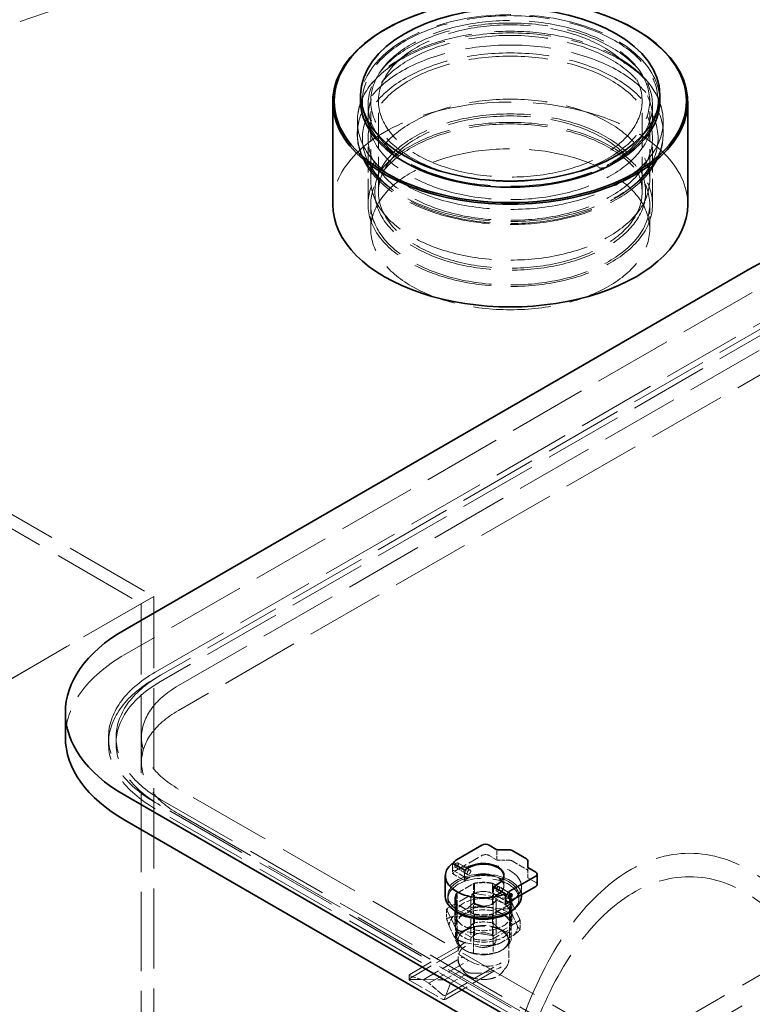
# Model space of a CAD drawing. Units: millimetres. Extents: x 399 to 6399, y 199 to 4543.
# Drawn here: x 4426 to 4715, y 3548 to 3937 of the extents above; entities that cross this region are included whole.
import ezdxf

# ---------------------------------------------------------------- set-up
doc = ezdxf.new("R2010")
doc.units = ezdxf.units.MM
doc.header["$LTSCALE"] = 15
doc.linetypes.add('DASHED', pattern=[0.2068, 0.1655, -0.0413])
doc.layers.add('Hidden (ISO)', color=1, linetype='DASHED', lineweight=18, true_color=0xff0000)
doc.layers.add('Symbol (ISO)', color=7, linetype='Continuous', lineweight=9)
doc.layers.add('Visible (ISO)', color=7, linetype='Continuous', lineweight=35)
doc.styles.add('Note Text (ISO)', font='tahoma.ttf')
doc.dimstyles.new('Default - Method 1b (ISO)$7', dxfattribs={"dimscale": 15, "dimtxt": 3.5, "dimasz": 2.5, "dimexe": 3.175, "dimexo": 0, "dimgap": 0.762, "dimtad": 1, "dimtoh": 1, "dimrnd": 1e-08, "dimtxsty": 'Note Text (ISO)', "dimcen": 0.09, "dimdle": 10, "dimclrd": 256, "dimclre": 256, "dimclrt": 256, "dimazin": 2, "dimtfac": 1, "dimtmove": 0, "dimatfit": 3, "dimfxl": 0, "dimtolj": 1, "dimlwd": -1, "dimlwe": -1, "dimarcsym": 0})

msp = doc.modelspace()

# ---------------------------------------------------------------- linework, layer by layer
at = {"layer": 'Hidden (ISO)', "ltscale": 4.822798}
for p, q in [((4564.17, 3873.48), (4564.17, 3904.51)), ((4674.17, 3873.48), (4674.17, 3904.51))]:
    msp.add_line(p, q, dxfattribs=at)
at = {"layer": 'Hidden (ISO)', "ltscale": 5.584308}
for p, q in [((4567.17, 3868.58), (4567.17, 3904.51)), ((4671.17, 3868.58), (4671.17, 3904.51))]:
    msp.add_line(p, q, dxfattribs=at)
at = {"layer": 'Hidden (ISO)', "ltscale": 0.76141}
for p, q in [((4563.07, 3897.98), (4563.07, 3902.88)), ((4675.27, 3897.98), (4675.27, 3902.88))]:
    msp.add_line(p, q, dxfattribs=at)
at = {"layer": 'Hidden (ISO)', "ltscale": 0.745958}
for p, q in [((4558.87, 3891.75), (4558.87, 3896.55)), ((4679.47, 3891.75), (4679.47, 3896.55))]:
    msp.add_line(p, q, dxfattribs=at)
at = {"layer": 'Hidden (ISO)', "ltscale": 4.061288}
for p, q in [((4563.07, 3863.68), (4563.07, 3889.81)), ((4675.27, 3863.68), (4675.27, 3889.81))]:
    msp.add_line(p, q, dxfattribs=at)
at = {"layer": 'Hidden (ISO)', "ltscale": 0.377339}
for p, q in [((4583.93, 3877.67), (4582.55, 3878.32)), ((4654.41, 3877.67), (4655.79, 3878.32))]:
    msp.add_line(p, q, dxfattribs=at)
at = {"layer": 'Hidden (ISO)', "ltscale": 0.788273}
for p, q in [((4566.75, 3862.74), (4565.17, 3867.47)), ((4671.6, 3862.74), (4673.17, 3867.47))]:
    msp.add_line(p, q, dxfattribs=at)
at = {"layer": 'Hidden (ISO)', "ltscale": 1.52292}
for p, q in [((4564.17, 3863.68), (4564.17, 3853.89)), ((4674.17, 3863.68), (4674.17, 3853.89)), ((4473.71, 3653.44), (4473.71, 3643.64)), ((4605.03, 3595.92), (4605.03, 3586.12)), ((4612.1, 3595.92), (4612.1, 3586.12)), ((4597.31, 3589.75), (4597.31, 3579.95)), ((4619.81, 3589.75), (4619.81, 3579.95)), ((4597.88, 3587.71), (4597.88, 3577.91)), ((4619.25, 3587.71), (4619.25, 3577.91)), ((4605.03, 3583.58), (4605.03, 3573.78)), ((4612.1, 3583.58), (4612.1, 3573.78))]:
    msp.add_line(p, q, dxfattribs=at)
at = {"layer": 'Hidden (ISO)', "ltscale": 12.536715}
for p, q in [((4714.63, 3828.98), (4467.14, 3686.1)), ((4479.16, 3679.16), (4726.65, 3822.04)), ((4728.77, 3820.82), (4481.29, 3677.93)), ((4728.77, 3818.37), (4481.29, 3675.48)), ((4488.36, 3673.85), (4735.84, 3816.74)), ((4735.84, 3806.94), (4488.36, 3664.05))]:
    msp.add_line(p, q, dxfattribs=at)
at = {"layer": 'Hidden (ISO)', "ltscale": 13.623928}
msp.add_line((4299.25, 3812.53), (4478.55, 3709.01), dxfattribs=at)
at = {"layer": 'Hidden (ISO)', "ltscale": 13.598953}
msp.add_line((4294.68, 3809.51), (4473.65, 3706.18), dxfattribs=at)
at = {"layer": 'Hidden (ISO)', "ltscale": 13.217279}
for p, q in [((5129.7, 3797.55), (4433.91, 3395.83)), ((5136.77, 3793.46), (4440.98, 3391.75))]:
    msp.add_line(p, q, dxfattribs=at)
at = {"layer": 'Hidden (ISO)', "ltscale": 12.315273}
for p, q in [((4478.55, 3709.01), (4318.55, 3616.64)), ((4318.55, 3616.64), (4478.55, 3709.01))]:
    msp.add_line(p, q, dxfattribs=at)
at = {"layer": 'Hidden (ISO)', "ltscale": 12.577311}
msp.add_line((4473.65, 3483.2), (4473.65, 3706.18), dxfattribs=at)
at = {"layer": 'Hidden (ISO)', "ltscale": 12.736876}
msp.add_line((4478.55, 3483.2), (4478.55, 3709.01), dxfattribs=at)
at = {"layer": 'Hidden (ISO)', "ltscale": 0.380655}
for p, q in [((4479.16, 3676.71), (4481.29, 3677.93)), ((4460.71, 3653.44), (4460.71, 3650.99)), ((4463.71, 3653.44), (4463.71, 3650.99))]:
    msp.add_line(p, q, dxfattribs=at)
at = {"layer": 'Hidden (ISO)', "ltscale": 13.187973}
for p, q in [((5124.75, 3265.6), (4488.36, 3633.02)), ((4481.29, 3628.94), (5117.68, 3261.52)), ((5115.56, 3260.29), (4479.16, 3627.72)), ((5115.56, 3257.84), (4479.16, 3625.27)), ((4488.36, 3623.23), (5124.75, 3255.8))]:
    msp.add_line(p, q, dxfattribs=at)
at = {"layer": 'Hidden (ISO)', "ltscale": 0.634492}
for p, q in [((4613.94, 3605.02), (4613.94, 3609.1)), ((4596.34, 3603.75), (4596.34, 3599.67)), ((4626.1, 3598), (4626.1, 3602.08)), ((4601.07, 3596.93), (4601.07, 3601.02)), ((4616.66, 3598.98), (4616.66, 3594.89)), ((4616.66, 3598.73), (4616.66, 3594.65)), ((4612.52, 3590.32), (4612.52, 3594.4))]:
    msp.add_line(p, q, dxfattribs=at)
at = {"layer": 'Hidden (ISO)', "ltscale": 1.802141}
msp.add_line((4597.96, 3601.02), (4608, 3606.81), dxfattribs=at)
at = {"layer": 'Hidden (ISO)', "ltscale": 0.558341}
for p, q in [((4610.83, 3606.81), (4613.94, 3605.02)), ((4626.1, 3598), (4629.21, 3596.2))]:
    msp.add_line(p, q, dxfattribs=at)
at = {"layer": 'Hidden (ISO)', "ltscale": 0.213905}
msp.add_line((4596.4, 3602.73), (4596.4, 3601.35), dxfattribs=at)
at = {"layer": 'Hidden (ISO)', "ltscale": 0.017849}
for p, q in [((4597.32, 3602.69), (4597.32, 3602.61)), ((4597.96, 3603.79), (4598.03, 3603.83))]:
    msp.add_line(p, q, dxfattribs=at)
at = {"layer": 'Hidden (ISO)', "ltscale": 0.875637}
for p, q in [((4597.46, 3602.19), (4602.34, 3599.37)), ((4596.71, 3600.89), (4601.59, 3598.08)), ((4613.79, 3592.76), (4618.67, 3589.94))]:
    msp.add_line(p, q, dxfattribs=at)
at = {"layer": 'Hidden (ISO)', "ltscale": 0.862945}
for p, q in [((4602.34, 3599.37), (4597.53, 3602.15)), ((4618.6, 3589.99), (4613.79, 3592.76))]:
    msp.add_line(p, q, dxfattribs=at)
at = {"layer": 'Hidden (ISO)', "ltscale": 0.879561}
for p, q in [((4598.46, 3603.92), (4603.36, 3601.09)), ((4614.77, 3594.51), (4619.67, 3591.68))]:
    msp.add_line(p, q, dxfattribs=at)
at = {"layer": 'Hidden (ISO)', "ltscale": 0.86687}
for p, q in [((4603.36, 3601.09), (4598.53, 3603.88)), ((4619.6, 3591.72), (4614.77, 3594.51))]:
    msp.add_line(p, q, dxfattribs=at)
at = {"layer": 'Hidden (ISO)', "ltscale": 0.576818}
msp.add_line((4613.94, 3605.02), (4618.48, 3605.02), dxfattribs=at)
at = {"layer": 'Hidden (ISO)', "ltscale": 1.008031}
msp.add_line((4619.9, 3604.68), (4625.52, 3601.44), dxfattribs=at)
at = {"layer": 'Hidden (ISO)', "ltscale": 0.849009}
for p, q in [((4596.34, 3599.67), (4601.07, 3596.93)), ((4612.52, 3590.32), (4617.26, 3587.59))]:
    msp.add_line(p, q, dxfattribs=at)
at = {"layer": 'Hidden (ISO)', "ltscale": 0.317196}
for p, q in [((4601.07, 3596.93), (4602.84, 3597.95)), ((4614.29, 3591.34), (4612.52, 3590.32))]:
    msp.add_line(p, q, dxfattribs=at)
at = {"layer": 'Hidden (ISO)', "ltscale": 1.28322}
for p, q in [((4597.88, 3591.79), (4605.03, 3595.92)), ((4612.1, 3595.92), (4619.25, 3591.79)), ((4605.03, 3583.58), (4597.88, 3587.71)), ((4605.03, 3586.12), (4597.88, 3581.99)), ((4619.25, 3587.71), (4612.1, 3583.58)), ((4619.25, 3581.99), (4612.1, 3586.12)), ((4597.88, 3577.91), (4605.03, 3573.78)), ((4612.1, 3573.78), (4619.25, 3577.91))]:
    msp.add_line(p, q, dxfattribs=at)
at = {"layer": 'Hidden (ISO)', "ltscale": 1.163126}
for p, q in [((4598.25, 3591.96), (4604.73, 3595.7)), ((4612.4, 3595.7), (4618.88, 3591.96)), ((4604.73, 3583.8), (4598.25, 3587.54)), ((4618.88, 3587.54), (4612.4, 3583.8))]:
    msp.add_line(p, q, dxfattribs=at)
at = {"layer": 'Hidden (ISO)', "ltscale": 0.970826}
for p, q in [((4604.73, 3595.7), (4604.73, 3589.46)), ((4612.4, 3589.46), (4612.4, 3595.7)), ((4597.56, 3589.75), (4597.56, 3583.5)), ((4619.56, 3589.75), (4619.56, 3583.5)), ((4598.25, 3587.54), (4598.25, 3581.29)), ((4618.88, 3581.29), (4618.88, 3587.54)), ((4604.73, 3577.55), (4604.73, 3583.8)), ((4612.4, 3583.8), (4612.4, 3577.55))]:
    msp.add_line(p, q, dxfattribs=at)
at = {"layer": 'Hidden (ISO)', "ltscale": 0.150607}
msp.add_line((4614.29, 3595.42), (4613.45, 3594.94), dxfattribs=at)
at = {"layer": 'Hidden (ISO)', "ltscale": 0.519427}
msp.add_line((4623.56, 3594.65), (4623.56, 3591.31), dxfattribs=at)
at = {"layer": 'Hidden (ISO)', "ltscale": 1.754781}
for p, q in [((4594.48, 3585.99), (4604.26, 3591.63)), ((4605.25, 3591.79), (4618.61, 3589.72)), ((4619.33, 3589.3), (4622.91, 3581.59)), ((4597.8, 3577.7), (4594.22, 3585.42)), ((4622.65, 3581.02), (4612.87, 3575.37)), ((4611.88, 3575.22), (4598.52, 3577.29))]:
    msp.add_line(p, q, dxfattribs=at)
at = {"layer": 'Hidden (ISO)', "ltscale": 0.164894}
for p, q in [((4594.56, 3590.81), (4594.56, 3589.75)), ((4622.56, 3590.81), (4622.56, 3589.75))]:
    msp.add_line(p, q, dxfattribs=at)
at = {"layer": 'Hidden (ISO)', "ltscale": 0.63377}
for p, q in [((4597.88, 3591.79), (4597.88, 3587.71)), ((4619.25, 3591.79), (4619.25, 3587.71))]:
    msp.add_line(p, q, dxfattribs=at)
at = {"layer": 'Hidden (ISO)', "ltscale": 0.687471}
for p, q in [((4598.25, 3587.54), (4598.25, 3591.96)), ((4618.88, 3591.96), (4618.88, 3587.54))]:
    msp.add_line(p, q, dxfattribs=at)
at = {"layer": 'Hidden (ISO)', "ltscale": 2.538267}
for p, q in [((4603.56, 3589.75), (4603.56, 3573.42)), ((4603.56, 3589.75), (4603.56, 3573.42)), ((4613.56, 3589.75), (4613.56, 3573.42)), ((4613.56, 3589.75), (4613.56, 3573.42))]:
    msp.add_line(p, q, dxfattribs=at)
at = {"layer": 'Hidden (ISO)', "ltscale": 0.567028}
for p, q in [((4604.68, 3591.74), (4604.68, 3588.09)), ((4619.18, 3589.5), (4619.18, 3585.85)), ((4594.06, 3585.61), (4594.06, 3581.96)), ((4623.06, 3581.12), (4623.06, 3577.48)), ((4597.95, 3577.24), (4597.95, 3573.59)), ((4612.45, 3575), (4612.45, 3571.35))]:
    msp.add_line(p, q, dxfattribs=at)
at = {"layer": 'Hidden (ISO)', "ltscale": 0.756075}
msp.add_line((4613.04, 3591.46), (4617.26, 3589.03), dxfattribs=at)
at = {"layer": 'Hidden (ISO)', "ltscale": 0.934684}
for p, q in [((4601.98, 3585.82), (4596.77, 3582.82)), ((4615.49, 3585.71), (4608.37, 3586.81)), ((4622.07, 3578.9), (4620.17, 3583.01)), ((4595.05, 3579.12), (4596.96, 3575.02)), ((4615.15, 3572.2), (4620.36, 3575.21)), ((4601.64, 3572.31), (4608.76, 3571.21))]:
    msp.add_line(p, q, dxfattribs=at)
at = {"layer": 'Hidden (ISO)', "ltscale": 0.697951}
for p, q in [((4604.73, 3589.46), (4604.73, 3584.97)), ((4612.4, 3584.97), (4612.4, 3589.46)), ((4598.25, 3581.29), (4598.25, 3576.8)), ((4618.88, 3576.8), (4618.88, 3581.29)), ((4604.73, 3573.06), (4604.73, 3577.55)), ((4612.4, 3577.55), (4612.4, 3573.06))]:
    msp.add_line(p, q, dxfattribs=at)
at = {"layer": 'Hidden (ISO)', "ltscale": 0.18172}
for p, q in [((4604.73, 3584.97), (4604.73, 3583.8)), ((4612.4, 3583.8), (4612.4, 3584.97))]:
    msp.add_line(p, q, dxfattribs=at)
at = {"layer": 'Hidden (ISO)', "ltscale": 0.742372}
for p, q in [((4597.56, 3579.01), (4597.56, 3574.24)), ((4619.56, 3579.01), (4619.56, 3574.24)), ((4598.25, 3576.8), (4598.25, 3572.02)), ((4618.88, 3572.02), (4618.88, 3576.8)), ((4604.73, 3568.28), (4604.73, 3573.06)), ((4612.4, 3573.06), (4612.4, 3568.28))]:
    msp.add_line(p, q, dxfattribs=at)
at = {"layer": 'Hidden (ISO)', "ltscale": 3.93437}
for p, q in [((4579.57, 3559.92), (4601.49, 3572.58)), ((4579.57, 3558.34), (4601.49, 3570.99)), ((4593.72, 3551.76), (4615.64, 3564.41)), ((4593.72, 3550.17), (4615.64, 3562.83))]:
    msp.add_line(p, q, dxfattribs=at)
at = {"layer": 'Hidden (ISO)', "ltscale": 0.611385}
msp.add_line((4598.56, 3573.01), (4598.56, 3569.08), dxfattribs=at)
at = {"layer": 'Hidden (ISO)', "ltscale": 1.171617}
msp.add_line((4618.56, 3573.01), (4618.56, 3565.47), dxfattribs=at)
at = {"layer": 'Hidden (ISO)', "ltscale": 2.8095}
for p, q in [((4584.77, 3557.76), (4600.42, 3566.8)), ((4587.1, 3556.42), (4602.76, 3565.45))]:
    msp.add_line(p, q, dxfattribs=at)
at = {"layer": 'Hidden (ISO)', "ltscale": 0.133163}
msp.add_line((4598.56, 3566.33), (4598.56, 3565.47), dxfattribs=at)
at = {"layer": 'Hidden (ISO)', "ltscale": 0.442189}
for p, q in [((4601.15, 3560.69), (4599.56, 3562.74)), ((4615.98, 3560.69), (4617.57, 3562.74))]:
    msp.add_line(p, q, dxfattribs=at)
at = {"layer": 'Hidden (ISO)', "ltscale": 0.260209}
msp.add_line((4579.28, 3559.57), (4579.28, 3557.9), dxfattribs=at)
at = {"layer": 'Hidden (ISO)', "ltscale": 0.959922}
for p, q in [((4584.77, 3557.76), (4579.57, 3559.3)), ((4592.3, 3551.96), (4587.1, 3556.42))]:
    msp.add_line(p, q, dxfattribs=at)
at = {"layer": 'Hidden (ISO)', "ltscale": 1.291185}
for p, q in [((4593.26, 3557.76), (4600.45, 3561.92)), ((4595.59, 3556.42), (4602.78, 3560.57))]:
    msp.add_line(p, q, dxfattribs=at)
at = {"layer": 'Hidden (ISO)', "ltscale": 1.817829}
for p, q in [((4579.29, 3557.95), (4593.26, 3557.76)), ((4595.59, 3556.42), (4593.12, 3549.96))]:
    msp.add_line(p, q, dxfattribs=at)
at = {"layer": 'Hidden (ISO)', "ltscale": 2.284431}
msp.add_line((4579.57, 3557.53), (4592.3, 3550.18), dxfattribs=at)
at = {"layer": 'Hidden (ISO)', "ltscale": 0.418731}
msp.add_line((4587.1, 3556.42), (4584.77, 3557.76), dxfattribs=at)
at = {"layer": 'Hidden (ISO)', "ltscale": 13.231266}
msp.add_ellipse((4689.88, 3690.59), major_axis=(-540, 0), ratio=0.57735, start_param=3.926991, end_param=6.283185, dxfattribs=at)
at = {"layer": 'Hidden (ISO)', "ltscale": 12.984149}
msp.add_ellipse((4689.88, 3690.59), major_axis=(-500, 0), ratio=0.57735, start_param=3.926991, end_param=7.068583, dxfattribs=at)
at = {"layer": 'Hidden (ISO)', "ltscale": 12.963374}
msp.add_ellipse((4689.88, 3690.59), major_axis=(-512, 0), ratio=0.57735, start_param=3.926991, end_param=7.068583, dxfattribs=at)
at = {"layer": 'Hidden (ISO)', "ltscale": 11.95061}
msp.add_ellipse((4619.17, 3904.51), major_axis=(59, 0), ratio=0.57735, start_param=0, end_param=3.141593, dxfattribs=at)
at = {"layer": 'Hidden (ISO)', "ltscale": 13.121115}
msp.add_ellipse((4619.17, 3904.51), major_axis=(58.3, 0), ratio=0.57735, dxfattribs=at)
at = {"layer": 'Hidden (ISO)', "ltscale": 12.625786}
for centre in [(4619.17, 3902.88), (4619.17, 3897.98), (4619.17, 3889.81), (4619.17, 3863.68)]:
    msp.add_ellipse(centre, major_axis=(56.1, 0), ratio=0.57735, dxfattribs=at)
at = {"layer": 'Hidden (ISO)', "ltscale": 12.378222}
for centre, major_axis in [((4619.17, 3904.51), (-55, 0)), ((4619.17, 3873.48), (55, 0)), ((4619.17, 3863.68), (55, 0)), ((4619.17, 3853.89), (-55, 0))]:
    msp.add_ellipse(centre, major_axis=major_axis, ratio=0.57735, dxfattribs=at)
at = {"layer": 'Hidden (ISO)', "ltscale": 13.571033}
for centre in [(4619.17, 3896.55), (4619.17, 3891.75)]:
    msp.add_ellipse(centre, major_axis=(60.3, 0), ratio=0.57735, dxfattribs=at)
at = {"layer": 'Hidden (ISO)', "ltscale": 13.165927}
for centre, major_axis in [((4619.17, 3904.51), (-52, 0)), ((4619.17, 3868.58), (-52, 0)), ((4704.02, 3470.13), (39, 67.55))]:
    msp.add_ellipse(centre, major_axis=major_axis, ratio=0.57735, dxfattribs=at)
at = {"layer": 'Hidden (ISO)', "ltscale": 13.120915}
msp.add_ellipse((4619.17, 3889.81), major_axis=(58.3, 0), ratio=0.57735, dxfattribs=at)
at = {"layer": 'Hidden (ISO)', "ltscale": 14.17869}
msp.add_ellipse((4619.17, 3863.68), major_axis=(70, 0), ratio=0.57735, start_param=0, end_param=3.141593, dxfattribs=at)
at = {"layer": 'Hidden (ISO)', "ltscale": 13.518446}
msp.add_ellipse((4619.17, 3868.58), major_axis=(-53.39, 0), ratio=0.57735, dxfattribs=at)
at = {"layer": 'Hidden (ISO)', "ltscale": 10.127636}
msp.add_ellipse((4523.71, 3653.44), major_axis=(-80, 0), ratio=0.57735, start_param=5.497787, end_param=6.283185, dxfattribs=at)
at = {"layer": 'Hidden (ISO)', "ltscale": 15.951027}
for centre in [(4523.71, 3653.44), (4523.71, 3650.99)]:
    msp.add_ellipse(centre, major_axis=(-63, 0), ratio=0.57735, start_param=5.497787, end_param=7.068583, dxfattribs=at)
at = {"layer": 'Hidden (ISO)', "ltscale": 15.191454}
for centre in [(4523.71, 3653.44), (4523.71, 3650.99)]:
    msp.add_ellipse(centre, major_axis=(-60, 0), ratio=0.57735, start_param=5.497787, end_param=7.068583, dxfattribs=at)
at = {"layer": 'Hidden (ISO)', "ltscale": 12.659545}
for centre in [(4523.71, 3653.44), (4523.71, 3643.64)]:
    msp.add_ellipse(centre, major_axis=(-50, 0), ratio=0.57735, start_param=5.497787, end_param=7.068583, dxfattribs=at)
at = {"layer": 'Hidden (ISO)', "ltscale": 0.398626}
for centre, major_axis, start_param, end_param in [((4609.41, 3606), (2, 0), 0.785398, 2.356194), ((4602.84, 3600.24), (-0.5, -0.866), 3.926991, 7.068583), ((4602.84, 3600.24), (-0.5, -0.866), 3.926991, 7.068583), ((4614.29, 3593.63), (-0.5, -0.866), 3.926991, 7.068583), ((4614.29, 3593.63), (-0.5, -0.866), 3.926991, 7.068583)]:
    msp.add_ellipse(centre, major_axis=major_axis, ratio=0.57735, start_param=start_param, end_param=end_param, dxfattribs=at)
at = {"layer": 'Hidden (ISO)', "ltscale": 13.515073}
msp.add_ellipse((4689.88, 3456.65), major_axis=(0, 151.03), ratio=0.529693, start_param=4.978001, end_param=7.588369, dxfattribs=at)
at = {"layer": 'Hidden (ISO)', "ltscale": 5.918179}
msp.add_ellipse((4608.56, 3594.65), major_axis=(15, 0), ratio=0.57735, start_param=5.698122, end_param=8.806828, dxfattribs=at)
at = {"layer": 'Hidden (ISO)', "ltscale": 0.017967}
msp.add_ellipse((4597.96, 3603.06), major_axis=(-1.25, -2.17), ratio=0.57735, start_param=4.797344, end_param=4.854286, dxfattribs=at)
at = {"layer": 'Hidden (ISO)', "ltscale": 0.797352}
for centre in [(4597.96, 3603.06), (4598.03, 3603.02)]:
    msp.add_ellipse(centre, major_axis=(-0.5, -0.866), ratio=0.57735, dxfattribs=at)
at = {"layer": 'Hidden (ISO)', "ltscale": 0.717606}
msp.add_ellipse((4597.96, 3603.06), major_axis=(-0.45, -0.779), ratio=0.57735, dxfattribs=at)
at = {"layer": 'Hidden (ISO)', "ltscale": 0.839674}
msp.add_ellipse((4602.84, 3600.24), major_axis=(-1.25, -2.17), ratio=0.57735, start_param=4.421925, end_param=7.068583, dxfattribs=at)
at = {"layer": 'Hidden (ISO)', "ltscale": 0.199263}
for centre, major_axis, start_param, end_param in [((4618.48, 3603.86), (2, 0), 0.785398, 1.570796), ((4624.1, 3600.62), (2, 0), 0, 0.785398), ((4627.8, 3595.38), (2, 0), 0, 0.785398), ((4619.1, 3590.85), (0.5, 0.866), 3.926991, 5.497787)]:
    msp.add_ellipse(centre, major_axis=major_axis, ratio=0.57735, start_param=start_param, end_param=end_param, dxfattribs=at)
at = {"layer": 'Hidden (ISO)', "ltscale": 7.433328}
msp.add_ellipse((4608.56, 3589.75), major_axis=(14, 0), ratio=0.57735, start_param=5.762247, end_param=9.945716, dxfattribs=at)
at = {"layer": 'Hidden (ISO)', "ltscale": 5.980787}
msp.add_ellipse((4608.56, 3590.81), major_axis=(15, 0), ratio=0.57735, start_param=0, end_param=3.141593, dxfattribs=at)
at = {"layer": 'Hidden (ISO)', "ltscale": 14.17869}
msp.add_ellipse((4608.56, 3590.81), major_axis=(-14, 0), ratio=0.57735, dxfattribs=at)
at = {"layer": 'Hidden (ISO)', "ltscale": 0.294127}
msp.add_ellipse((4597.96, 3603.06), major_axis=(-1.25, -2.17), ratio=0.57735, start_param=6.141288, end_param=7.068583, dxfattribs=at)
at = {"layer": 'Hidden (ISO)', "ltscale": 3.229579}
for centre in [(4608.56, 3594.89), (4608.56, 3594.65)]:
    msp.add_ellipse(centre, major_axis=(8.1, 0), ratio=0.57735, start_param=5.497787, end_param=8.63938, dxfattribs=at)
at = {"layer": 'Hidden (ISO)', "ltscale": 0.834246}
msp.add_ellipse((4608.56, 3598.73), major_axis=(8.1, 0), ratio=0.57735, start_param=5.497787, end_param=6.309377, dxfattribs=at)
at = {"layer": 'Hidden (ISO)', "ltscale": 12.445815}
msp.add_ellipse((4689.88, 3456.65), major_axis=(0, 141.78), ratio=0.529693, start_param=4.995795, end_param=7.570576, dxfattribs=at)
at = {"layer": 'Hidden (ISO)', "ltscale": 0.993083}
for centre, major_axis, start_param, end_param in [((4608.56, 3589.75), (-11, 0), 4.35669, 5.068087), ((4608.56, 3589.75), (-11, 0), 5.927487, 6.638884), ((4608.56, 3583.5), (-11, 0), 4.35669, 5.068087), ((4608.56, 3589.75), (11, 0), 5.927487, 6.638884), ((4608.56, 3583.5), (-11, 0), 5.927487, 6.638884), ((4608.56, 3583.5), (11, 0), 5.927487, 6.638884), ((4608.56, 3579.01), (-11, 0), 4.35669, 5.068087), ((4608.56, 3589.75), (11, 0), 4.35669, 5.068087), ((4608.56, 3579.01), (-11, 0), 5.927487, 6.638884), ((4608.56, 3574.24), (-11, 0), 4.35669, 5.068087), ((4608.56, 3579.01), (11, 0), 5.927487, 6.638884), ((4608.56, 3574.24), (-11, 0), 5.927487, 6.638884), ((4608.56, 3583.5), (11, 0), 4.35669, 5.068087), ((4608.56, 3574.24), (11, 0), 5.927487, 6.638884), ((4608.56, 3579.01), (11, 0), 4.35669, 5.068087), ((4608.56, 3574.24), (11, 0), 4.35669, 5.068087)]:
    msp.add_ellipse(centre, major_axis=major_axis, ratio=0.57735, start_param=start_param, end_param=end_param, dxfattribs=at)
at = {"layer": 'Hidden (ISO)', "ltscale": 0.911743}
for centre, major_axis, start_param, end_param in [((4608.56, 3589.75), (11.25, 0), 1.251486, 1.890107), ((4608.56, 3589.75), (-11.25, 0), 5.963875, 6.602496), ((4608.56, 3589.75), (11.25, 0), 5.963875, 6.602496), ((4608.56, 3579.95), (-11.25, 0), 4.393078, 5.0317), ((4608.56, 3579.95), (-11.25, 0), 5.963875, 6.602496), ((4608.56, 3589.75), (-11.25, 0), 1.251486, 1.890107), ((4608.56, 3579.95), (11.25, 0), 5.963875, 6.602496), ((4608.56, 3579.95), (11.25, 0), 4.393078, 5.0317)]:
    msp.add_ellipse(centre, major_axis=major_axis, ratio=0.57735, start_param=start_param, end_param=end_param, dxfattribs=at)
at = {"layer": 'Hidden (ISO)', "ltscale": 0.720555}
msp.add_ellipse((4614.29, 3593.63), major_axis=(-1.25, -2.17), ratio=0.57735, start_param=4.797344, end_param=7.068583, dxfattribs=at)
at = {"layer": 'Hidden (ISO)', "ltscale": 3.987158}
for centre in [(4608.56, 3589.75), (4608.56, 3589.75), (4608.56, 3573.42), (4608.56, 3573.42)]:
    msp.add_ellipse(centre, major_axis=(-5, 0), ratio=0.57735, dxfattribs=at)
at = {"layer": 'Hidden (ISO)', "ltscale": 0.130094}
for major_axis, start_param, end_param in [((-14.72, 0), 4.939354, 5.009023), ((-14.72, 0), 3.892156, 3.961825), ((-14.72, 0), 5.986551, 6.05622), ((14.72, 0), 5.986551, 6.05622), ((14.72, 0), 3.892156, 3.961825), ((14.72, 0), 4.939354, 5.009023)]:
    msp.add_ellipse((4608.56, 3583.5), major_axis=major_axis, ratio=0.57735, start_param=start_param, end_param=end_param, dxfattribs=at)
at = {"layer": 'Hidden (ISO)', "ltscale": 0.41659}
msp.add_ellipse((4619.1, 3590.85), major_axis=(0.5, 0.866), ratio=0.57735, start_param=6.212416, end_param=9.495548, dxfattribs=at)
at = {"layer": 'Hidden (ISO)', "ltscale": 1.199709}
for centre, major_axis, start_param, end_param in [((4608.56, 3583.5), (-11, 0), 5.068087, 5.927487), ((4608.56, 3583.5), (11, 0), 0.355698, 1.215098), ((4608.56, 3579.01), (-11, 0), 5.068087, 5.927487), ((4608.56, 3579.01), (11, 0), 0.355698, 1.215098), ((4608.56, 3583.5), (-11, 0), 0.355698, 1.215098), ((4608.56, 3583.5), (11, 0), 5.068087, 5.927487), ((4608.56, 3579.01), (-11, 0), 0.355698, 1.215098), ((4608.56, 3579.01), (11, 0), 5.068087, 5.927487)]:
    msp.add_ellipse(centre, major_axis=major_axis, ratio=0.57735, start_param=start_param, end_param=end_param, dxfattribs=at)
at = {"layer": 'Hidden (ISO)', "ltscale": 0.848937}
for major_axis, start_param, end_param in [((-13.51, 0), 4.726636, 5.221741), ((-13.51, 0), 3.679438, 4.174543), ((-13.51, 0), 5.773833, 6.268939), ((13.51, 0), 5.773833, 6.268939), ((13.51, 0), 3.679438, 4.174543), ((13.51, 0), 4.726636, 5.221741)]:
    msp.add_ellipse((4608.56, 3579.01), major_axis=major_axis, ratio=0.57735, start_param=start_param, end_param=end_param, dxfattribs=at)
at = {"layer": 'Hidden (ISO)', "ltscale": 1.993529}
for major_axis, start_param, end_param in [((-10, 0), 3.926991, 5.497787), ((-10, 0), 5.497787, 7.068583), ((10, 0), 5.497787, 7.068583), ((10, 0), 3.926991, 5.497787)]:
    msp.add_ellipse((4608.56, 3573.42), major_axis=major_axis, ratio=0.57735, start_param=start_param, end_param=end_param, dxfattribs=at)
at = {"layer": 'Hidden (ISO)', "ltscale": 1.806218}
for major_axis, ratio, start_param, end_param in [((-9.97, -1.72), 0.426656, 5.424309, 6.829347), ((9.82, -2.73), 0.690725, 4.282696, 5.687735)]:
    msp.add_ellipse((4608.56, 3570.48), major_axis=major_axis, ratio=ratio, start_param=start_param, end_param=end_param, dxfattribs=at)
at = {"layer": 'Hidden (ISO)', "ltscale": 1.658754}
for major_axis, ratio, start_param, end_param in [((-9.82, 2.73), 0.690725, 5.687735, 6.979717), ((9.97, 1.72), 0.426656, 4.132327, 5.424309)]:
    msp.add_ellipse((4608.56, 3564.93), major_axis=major_axis, ratio=ratio, start_param=start_param, end_param=end_param, dxfattribs=at)
at = {"layer": 'Hidden (ISO)', "ltscale": 0.420655}
msp.add_ellipse((4608.56, 3570.15), major_axis=(-10, 0), ratio=0.57735, start_param=0.61964, end_param=0.951156, dxfattribs=at)
at = {"layer": 'Hidden (ISO)', "ltscale": 0.202177}
for centre, major_axis, ratio, start_param, end_param in [((4580.28, 3559.71), (-0.997, -0.172), 0.426656, 5.424309, 6.995106), ((4593.01, 3552.36), (0.982, -0.273), 0.690725, 4.116938, 5.687735)]:
    msp.add_ellipse(centre, major_axis=major_axis, ratio=ratio, start_param=start_param, end_param=end_param, dxfattribs=at)
at = {"layer": 'Hidden (ISO)', "ltscale": 0.420669}
msp.add_ellipse((4608.56, 3565.25), major_axis=(9.96, 0), ratio=0.57735, start_param=3.760619, end_param=4.093363, dxfattribs=at)
at = {"layer": 'Hidden (ISO)', "ltscale": 0.113762}
for centre, start_param, end_param in [((4580.28, 3557.8), 6.234392, 7.128593), ((4593.01, 3550.45), 0.845408, 1.739608)]:
    msp.add_ellipse(centre, major_axis=(-0.998, 0.127), ratio=0.473304, start_param=start_param, end_param=end_param, dxfattribs=at)
at = {"layer": 'Hidden (ISO)', "ltscale": 0.086124}
for centre, major_axis, ratio, start_param, end_param in [((4580.28, 3557.73), (-0.982, 0.273), 0.690725, 5.687735, 6.36433), ((4593.01, 3550.38), (0.997, 0.172), 0.426656, 4.747714, 5.424309)]:
    msp.add_ellipse(centre, major_axis=major_axis, ratio=ratio, start_param=start_param, end_param=end_param, dxfattribs=at)
at = {"layer": 'Hidden (ISO)', "ltscale": 13.503514}
msp.add_ellipse((4707.56, 3468.09), major_axis=(-40, -69.28), ratio=0.57735, dxfattribs=at)
at = {"layer": 'Hidden (ISO)', "ltscale": 14.275678}
msp.add_open_spline([(4679.23, 3899.66), (4678.65, 3903.38), (4677.1, 3907), (4672.18, 3913.88), (4668.73, 3917.11), (4660.26, 3922.81), (4655.2, 3925.26), (4644.05, 3929.09), (4637.95, 3930.47), (4625.35, 3932.03), (4618.84, 3932.21), (4606.07, 3931.37), (4599.79, 3930.35), (4588.09, 3927.19), (4582.66, 3925.05), (4573.19, 3919.83), (4569.16, 3916.75), (4562.97, 3909.93), (4560.79, 3906.2), (4559.44, 3901.43), (4559.25, 3900.55), (4559.11, 3899.66)], degree=3, knots=[1.916116, 1.916116, 1.916116, 1.916116, 2.218004, 2.218004, 2.535603, 2.535603, 2.860929, 2.860929, 3.186158, 3.186158, 3.510522, 3.510522, 3.834757, 3.834757, 4.159677, 4.159677, 4.485321, 4.485321, 4.806607, 4.806607, 4.878569, 4.878569, 4.878569, 4.878569], dxfattribs=at)
at = {"layer": 'Hidden (ISO)', "ltscale": 13.170513}
msp.add_open_spline([(4559.42, 3896.42), (4558.55, 3892.72), (4558.66, 3888.89), (4560.84, 3881.52), (4562.9, 3877.97), (4568.8, 3871.34), (4572.73, 3868.27), (4582.02, 3863.01), (4587.42, 3860.82), (4599.09, 3857.57), (4605.36, 3856.5), (4618.13, 3855.57), (4624.64, 3855.71), (4637.26, 3857.18), (4643.36, 3858.51), (4654.59, 3862.25), (4659.7, 3864.66), (4668.39, 3870.36), (4671.98, 3873.65), (4677.15, 3880.78), (4678.77, 3884.61), (4679.67, 3891.15), (4679.54, 3893.82), (4678.93, 3896.42)], degree=3, knots=[4.833455, 4.833455, 4.833455, 4.833455, 5.137069, 5.137069, 5.442322, 5.442322, 5.763317, 5.763317, 6.088944, 6.088944, 6.413901, 6.413901, 6.738147, 6.738147, 7.062489, 7.062489, 7.387677, 7.387677, 7.713075, 7.713075, 8.03092, 8.03092, 8.244415, 8.244415, 8.244415, 8.244415], dxfattribs=at)
at = {"layer": 'Hidden (ISO)', "ltscale": 0.215216}
for points, knots in [([(4596.54, 3603.47), (4596.43, 3603.22), (4596.39, 3602.94), (4596.41, 3602.37), (4596.47, 3602.08), (4596.54, 3601.83)], [0.3492217, 0.3492217, 0.3492217, 0.3492217, 0.4309765, 0.4309765, 0.5127314, 0.5127314, 0.5127314, 0.5127314]), ([(4596.54, 3601.02), (4596.43, 3601.13), (4596.39, 3601.25), (4596.41, 3601.52), (4596.47, 3601.68), (4596.54, 3601.83)], [-0.1635097, -0.1635097, -0.1635097, -0.1635097, -0.0817548, -0.0817548, 0, 0, 0, 0])]:
    msp.add_open_spline(points, degree=3, knots=knots, dxfattribs=at)
at = {"layer": 'Hidden (ISO)', "ltscale": 0.398951}
for points, knots in [([(4602.84, 3599.42), (4602.93, 3599.48), (4603.02, 3599.55), (4603.21, 3599.73), (4603.29, 3599.83), (4603.43, 3600.05), (4603.49, 3600.16), (4603.57, 3600.4), (4603.59, 3600.52), (4603.59, 3600.62), (4603.59, 3600.73), (4603.57, 3600.83), (4603.49, 3600.99), (4603.43, 3601.05), (4603.29, 3601.13), (4603.21, 3601.15), (4603.02, 3601.14), (4602.93, 3601.11), (4602.84, 3601.06)], [-0.15084, -0.15084, -0.15084, -0.15084, -0.1131302, -0.1131302, -0.0754203, -0.0754203, -0.0377102, -0.0377102, 0, 0, 0, 0.0377102, 0.0377102, 0.0754203, 0.0754203, 0.1131302, 0.1131302, 0.15084, 0.15084, 0.15084, 0.15084]), ([(4602.84, 3601.06), (4602.93, 3601.11), (4603.02, 3601.14), (4603.21, 3601.15), (4603.29, 3601.13), (4603.43, 3601.05), (4603.49, 3600.99), (4603.57, 3600.83), (4603.59, 3600.73), (4603.59, 3600.52), (4603.57, 3600.4), (4603.49, 3600.16), (4603.43, 3600.05), (4603.29, 3599.83), (4603.21, 3599.73), (4603.02, 3599.55), (4602.93, 3599.48), (4602.84, 3599.42)], [0.15084, 0.15084, 0.15084, 0.15084, 0.1885499, 0.1885499, 0.2262597, 0.2262597, 0.2639699, 0.2639699, 0.30168, 0.30168, 0.3393902, 0.3393902, 0.3771003, 0.3771003, 0.4148102, 0.4148102, 0.45252, 0.45252, 0.45252, 0.45252]), ([(4614.29, 3594.44), (4614.38, 3594.5), (4614.47, 3594.53), (4614.64, 3594.55), (4614.71, 3594.54), (4614.83, 3594.47), (4614.88, 3594.42), (4614.94, 3594.26), (4614.96, 3594.16), (4614.96, 3594.06), (4614.96, 3593.96), (4614.94, 3593.84), (4614.88, 3593.59), (4614.83, 3593.46), (4614.71, 3593.24), (4614.64, 3593.13), (4614.47, 3592.94), (4614.38, 3592.86), (4614.29, 3592.81)], [0.45252, 0.45252, 0.45252, 0.45252, 0.4902299, 0.4902299, 0.5279397, 0.5279397, 0.5656499, 0.5656499, 0.60336, 0.60336, 0.60336, 0.6410702, 0.6410702, 0.6787803, 0.6787803, 0.7164902, 0.7164902, 0.7542, 0.7542, 0.7542, 0.7542]), ([(4614.29, 3592.81), (4614.38, 3592.86), (4614.47, 3592.94), (4614.64, 3593.13), (4614.71, 3593.24), (4614.83, 3593.46), (4614.88, 3593.59), (4614.94, 3593.84), (4614.96, 3593.96), (4614.96, 3594.16), (4614.94, 3594.26), (4614.88, 3594.42), (4614.83, 3594.47), (4614.71, 3594.54), (4614.64, 3594.55), (4614.47, 3594.53), (4614.38, 3594.5), (4614.29, 3594.44)], [0.15084, 0.15084, 0.15084, 0.15084, 0.1885499, 0.1885499, 0.2262597, 0.2262597, 0.2639699, 0.2639699, 0.30168, 0.30168, 0.3393902, 0.3393902, 0.3771003, 0.3771003, 0.4148102, 0.4148102, 0.45252, 0.45252, 0.45252, 0.45252])]:
    msp.add_open_spline(points, degree=3, knots=knots, dxfattribs=at)
at = {"layer": 'Hidden (ISO)', "ltscale": 0.077943}
for points, weights in [([(4604.26, 3591.63), (4604.47, 3591.69), (4604.68, 3591.74)], [1.40608644371, 1.39913866159, 1.3916731262]), ([(4604.68, 3591.74), (4604.97, 3591.76), (4605.25, 3591.79)], [1.3916731262, 1.39913866159, 1.40608644371]), ([(4618.61, 3589.72), (4618.89, 3589.61), (4619.18, 3589.5)], [1.40608644371, 1.39913866159, 1.3916731262]), ([(4619.18, 3589.5), (4619.26, 3589.4), (4619.33, 3589.3)], [1.3916731262, 1.39913866159, 1.40608644371]), ([(4594.06, 3585.61), (4594.28, 3585.8), (4594.48, 3585.99)], [1.3916731262, 1.39913866159, 1.40608644371]), ([(4594.22, 3585.42), (4594.14, 3585.51), (4594.06, 3585.61)], [1.40608644371, 1.39913866159, 1.3916731262]), ([(4623.06, 3581.12), (4622.85, 3581.07), (4622.65, 3581.02)], [1.3916731262, 1.39913866159, 1.40608644371]), ([(4622.91, 3581.59), (4622.99, 3581.36), (4623.06, 3581.12)], [1.40608644371, 1.39913866159, 1.3916731262]), ([(4597.95, 3577.24), (4597.87, 3577.48), (4597.8, 3577.7)], [1.3916731262, 1.39913866159, 1.40608644371]), ([(4598.52, 3577.29), (4598.24, 3577.26), (4597.95, 3577.24)], [1.40608644371, 1.39913866159, 1.3916731262]), ([(4612.45, 3575), (4612.16, 3575.11), (4611.88, 3575.22)], [1.3916731262, 1.39913866159, 1.40608644371]), ([(4612.87, 3575.37), (4612.66, 3575.19), (4612.45, 3575)], [1.40608644371, 1.39913866159, 1.3916731262])]:
    msp.add_rational_spline(points, weights, degree=2, dxfattribs=at)
at = {"layer": 'Hidden (ISO)', "ltscale": 0.074187}
for points in [[(4617.26, 3590.36), (4617.17, 3590.22), (4617.1, 3590.1), (4617.05, 3589.99)], [(4617.26, 3589.49), (4617.17, 3589.65), (4617.1, 3589.82), (4617.05, 3589.99)]]:
    msp.add_open_spline(points, degree=3, dxfattribs=at)
at = {"layer": 'Hidden (ISO)', "ltscale": 0.497712}
for points, weights in [([(4604.68, 3588.09), (4603.26, 3586.79), (4601.98, 3585.82)], [1.34838902588, 1.3986185082, 1.42465774002]), ([(4608.37, 3586.81), (4606.62, 3587.32), (4604.68, 3588.09)], [1.42465774002, 1.3986185082, 1.34838902588]), ([(4619.18, 3585.85), (4617.24, 3585.67), (4615.49, 3585.71)], [1.34838902588, 1.3986185082, 1.42465774002]), ([(4620.17, 3583.01), (4619.7, 3584.25), (4619.18, 3585.85)], [1.42465774002, 1.3986185082, 1.34838902588]), ([(4596.77, 3582.82), (4595.49, 3582.31), (4594.06, 3581.96)], [1.42465774002, 1.3986185082, 1.34838902588]), ([(4594.06, 3581.96), (4594.59, 3580.37), (4595.05, 3579.12)], [1.34838902588, 1.3986185082, 1.42465774002]), ([(4623.06, 3577.48), (4622.54, 3578.12), (4622.07, 3578.9)], [1.34838902588, 1.3986185082, 1.42465774002]), ([(4596.96, 3575.02), (4597.43, 3574.24), (4597.95, 3573.59)], [1.42465774002, 1.3986185082, 1.34838902588]), ([(4620.36, 3575.21), (4621.64, 3576.18), (4623.06, 3577.48)], [1.42465774002, 1.3986185082, 1.34838902588]), ([(4597.95, 3573.59), (4599.89, 3572.82), (4601.64, 3572.31)], [1.34838902588, 1.3986185082, 1.42465774002]), ([(4608.76, 3571.21), (4610.51, 3571.17), (4612.45, 3571.35)], [1.42465774002, 1.3986185082, 1.34838902588]), ([(4612.45, 3571.35), (4613.87, 3571.69), (4615.15, 3572.2)], [1.34838902588, 1.3986185082, 1.42465774002])]:
    msp.add_rational_spline(points, weights, degree=2, dxfattribs=at)
at = {"layer": 'Hidden (ISO)', "ltscale": 3.93931}
msp.add_open_spline([(4618.56, 3573.01), (4618.56, 3573.63), (4618.41, 3574.24), (4617.79, 3575.43), (4617.32, 3575.99), (4616.1, 3577.02), (4615.34, 3577.48), (4613.61, 3578.23), (4612.64, 3578.52), (4610.6, 3578.91), (4609.53, 3579), (4607.4, 3578.99), (4606.33, 3578.88), (4604.32, 3578.47), (4603.36, 3578.17), (4601.65, 3577.4), (4600.89, 3576.93), (4599.67, 3575.85), (4599.2, 3575.24), (4598.68, 3574.08), (4598.56, 3573.55), (4598.56, 3573.01)], degree=3, knots=[2.356194, 2.356194, 2.356194, 2.356194, 2.64783, 2.64783, 2.955987, 2.955987, 3.282018, 3.282018, 3.610403, 3.610403, 3.937393, 3.937393, 4.263778, 4.263778, 4.590844, 4.590844, 4.919283, 4.919283, 5.244715, 5.244715, 5.497787, 5.497787, 5.497787, 5.497787], dxfattribs=at)
at = {"layer": 'Hidden (ISO)', "ltscale": 0.599177}
for points, weights in [([(4604.73, 3580.19), (4603.04, 3578.39), (4601.49, 3577.5)], [1.95238095239, 2.05000000001, 2.05000000001]), ([(4612.4, 3580.19), (4614.09, 3578.39), (4615.64, 3577.5)], [1.95238095239, 2.05000000001, 2.05000000001]), ([(4601.49, 3577.5), (4599.95, 3576.61), (4598.25, 3576.45)], [2.05000000001, 2.05000000001, 1.95238095239]), ([(4615.64, 3577.5), (4617.18, 3576.61), (4618.88, 3576.45)], [2.05000000001, 2.05000000001, 1.95238095239]), ([(4598.25, 3572.02), (4599.95, 3570.23), (4601.49, 3569.34)], [1.95238095239, 2.05000000001, 2.05000000001]), ([(4618.88, 3572.02), (4617.18, 3570.23), (4615.64, 3569.34)], [1.95238095239, 2.05000000001, 2.05000000001]), ([(4601.49, 3569.34), (4603.04, 3568.45), (4604.73, 3568.28)], [2.05000000001, 2.05000000001, 1.95238095239]), ([(4615.64, 3569.34), (4614.09, 3568.45), (4612.4, 3568.28)], [2.05000000001, 2.05000000001, 1.95238095239])]:
    msp.add_rational_spline(points, weights, degree=2, dxfattribs=at)
at = {"layer": 'Hidden (ISO)', "ltscale": 0.535172}
for points, knots in [([(4598.56, 3565.47), (4598.56, 3565.28), (4598.58, 3565.08), (4598.63, 3564.7), (4598.68, 3564.51), (4598.79, 3564.13), (4598.86, 3563.95), (4599.02, 3563.59), (4599.11, 3563.41), (4599.32, 3563.07), (4599.43, 3562.9), (4599.56, 3562.74)], [5.4977871, 5.4977871, 5.4977871, 5.4977871, 5.581894, 5.581894, 5.6660009, 5.6660009, 5.7501077, 5.7501077, 5.8342146, 5.8342146, 5.9183215, 5.9183215, 5.9183215, 5.9183215]), ([(4617.57, 3562.74), (4617.7, 3562.9), (4617.81, 3563.07), (4618.02, 3563.41), (4618.11, 3563.59), (4618.27, 3563.95), (4618.34, 3564.13), (4618.45, 3564.51), (4618.49, 3564.7), (4618.55, 3565.08), (4618.56, 3565.28), (4618.56, 3565.47)], [1.9356602, 1.9356602, 1.9356602, 1.9356602, 2.019767, 2.019767, 2.1038739, 2.1038739, 2.1879808, 2.1879808, 2.2720876, 2.2720876, 2.3561945, 2.3561945, 2.3561945, 2.3561945])]:
    msp.add_open_spline(points, degree=3, knots=knots, dxfattribs=at)
at = {"layer": 'Hidden (ISO)', "ltscale": 0.146536}
for points, knots in [([(4600.45, 3561.92), (4600.42, 3561.94), (4600.39, 3561.97), (4600.16, 3562.22), (4599.97, 3562.46), (4599.82, 3562.67)], [-0.1083481, -0.1083481, -0.1083481, -0.1083481, -0.0957797, -0.0957797, 0, 0, 0, 0]), ([(4603.71, 3560.42), (4603.44, 3560.45), (4603.15, 3560.49), (4602.85, 3560.55), (4602.82, 3560.56), (4602.78, 3560.57)], [-1.8755084, -1.8755084, -1.8755084, -1.8755084, -1.7797287, -1.7797287, -1.7671603, -1.7671603, -1.7671603, -1.7671603])]:
    msp.add_open_spline(points, degree=3, knots=knots, dxfattribs=at)
at = {"layer": 'Hidden (ISO)', "ltscale": 2.344291}
msp.add_open_spline([(4601.15, 3560.69), (4601.52, 3560.2), (4602.02, 3559.77), (4603.22, 3559.01), (4603.93, 3558.68), (4605.48, 3558.19), (4606.32, 3558.02), (4608.05, 3557.85), (4608.93, 3557.84), (4610.66, 3558), (4611.5, 3558.16), (4613.06, 3558.63), (4613.78, 3558.94), (4615.03, 3559.7), (4615.56, 3560.15), (4615.96, 3560.66), (4615.97, 3560.67), (4615.98, 3560.69)], degree=3, knots=[5.918321, 5.918321, 5.918321, 5.918321, 6.235575, 6.235575, 6.56554, 6.56554, 6.895116, 6.895116, 7.223202, 7.223202, 7.551241, 7.551241, 7.880704, 7.880704, 8.210843, 8.210843, 8.218845, 8.218845, 8.218845, 8.218845], dxfattribs=at)
at = {"layer": 'Visible (ISO)'}
for p, q in [((4560.17, 3904.51), (4560.17, 3906.96)), ((4678.17, 3904.51), (4678.17, 3906.96)), ((4549.17, 3863.68), (4549.17, 3904.15)), ((4689.17, 3863.68), (4689.17, 3904.15)), ((4467.14, 3695.89), (4714.63, 3838.78)), ((4443.71, 3653.44), (4443.71, 3663.23)), ((5103.54, 3263.15), (4467.14, 3630.57)), ((4467.14, 3620.78), (5103.54, 3253.35)), ((4597.96, 3605.1), (4608, 3610.9)), ((4610.83, 3610.9), (4613.94, 3609.1)), ((4613.94, 3609.1), (4618.48, 3609.1)), ((4619.9, 3608.76), (4625.52, 3605.52)), ((4601.07, 3601.02), (4596.34, 3603.75)), ((4601.07, 3601.02), (4602.84, 3602.04)), ((4626.1, 3604.7), (4626.1, 3602.08)), ((4626.1, 3602.08), (4629.21, 3600.28)), ((4593.56, 3598.73), (4593.56, 3590.81)), ((4629.21, 3598.65), (4619.17, 3592.85)), ((4629.8, 3599.47), (4629.8, 3595.38)), ((4613.45, 3594.94), (4612.52, 3594.4)), ((4612.52, 3594.4), (4617.26, 3591.67)), ((4629.21, 3594.57), (4619.17, 3588.77)), ((4617.26, 3587.59), (4617.26, 3591.67)), ((4619.17, 3590.08), (4619.1, 3590.03)), ((4619.81, 3591.18), (4619.81, 3591.26)), ((4623.56, 3591.31), (4623.56, 3590.81)), ((4617.26, 3589.03), (4617.92, 3588.65))]:
    msp.add_line(p, q, dxfattribs=at)
for centre, major_axis, start_param, end_param in [((4689.88, 3700.38), (-540, 0), 3.926991, 7.068583), ((4619.17, 3904.15), (-70, 0), 5.268804, 10.439159), ((4619.17, 3904.51), (-59, 0), 0, 3.141593), ((4619.17, 3863.68), (-70, 0), 0, 3.141593), ((4771.2, 3806.12), (80, 0), 0.785398, 2.356194), ((4523.71, 3663.23), (-80, 0), 5.497787, 7.068583), ((4523.71, 3653.44), (-80, 0), 0, 0.785398), ((4609.41, 3610.08), (2, 0), 0.785398, 2.356194), ((4618.48, 3607.95), (2, 0), 0.785398, 1.570796), ((4597.96, 3603.06), (-1.25, -2.17), 3.926991, 4.797344), ((4624.1, 3604.7), (2, 0), 0, 0.785398), ((4608.56, 3598.73), (-15, 0), 5.665235, 8.471932), ((4602.84, 3600.24), (1.25, 2.17), 0.785398, 1.280332), ((4608.56, 3598.98), (8.1, 0), 5.497787, 8.63938), ((4608.56, 3598.73), (8.1, 0), 0.026192, 2.356194), ((4627.8, 3599.47), (2, 0), 5.497787, 7.068583), ((4614.29, 3593.63), (-1.25, -2.17), 3.926991, 4.797344), ((4627.8, 3595.38), (2, 0), 5.497787, 6.283185), ((4608.56, 3590.81), (-15, 0), 0, 3.141593), ((4608.56, 3594.65), (15, 0), 5.330339, 5.698122), ((4619.17, 3590.81), (-1.25, -2.17), 3.926991, 4.854286), ((4619.1, 3590.85), (-0.5, -0.866), 0.07077, 0.785398), ((4619.1, 3590.85), (0.5, 0.866), 5.497787, 6.212416), ((4608.56, 3589.75), (14, 0), 3.662531, 5.762247), ((4619.17, 3590.81), (-1.25, -2.17), 6.141288, 7.068583)]:
    msp.add_ellipse(centre, major_axis=major_axis, ratio=0.57735, start_param=start_param, end_param=end_param, dxfattribs=at)
for centre, major_axis in [((4619.17, 3904.51), (69.47, 0)), ((4619.17, 3906.96), (-59, 0)), ((4619.17, 3590.81), (-0.5, -0.866)), ((4619.17, 3590.81), (-0.45, -0.779))]:
    msp.add_ellipse(centre, major_axis=major_axis, ratio=0.57735, dxfattribs=at)
for points, knots in [([(4617.76, 3591.22), (4617.64, 3590.97), (4617.5, 3590.75), (4617.33, 3590.48), (4617.29, 3590.42), (4617.26, 3590.36)], [0.3492217, 0.3492217, 0.3492217, 0.3492217, 0.4309765, 0.4309765, 0.4563919, 0.4563919, 0.4563919, 0.4563919]), ([(4617.76, 3588.77), (4617.64, 3588.88), (4617.5, 3589.06), (4617.33, 3589.34), (4617.29, 3589.41), (4617.26, 3589.49)], [-0.1635097, -0.1635097, -0.1635097, -0.1635097, -0.0817548, -0.0817548, -0.0563395, -0.0563395, -0.0563395, -0.0563395])]:
    msp.add_open_spline(points, degree=3, knots=knots, dxfattribs=at)

# ---------------------------------------------------------------- leaders
at = {"layer": 'Symbol (ISO)', "annotation_type": 0, "has_hookline": 1, "hookline_direction": 0, "text_width": 970.7}
msp.add_leader([(3518.83, 3910.45), (4040.63, 4100.52), (4078.13, 4100.52)], dimstyle='Default - Method 1b (ISO)$7', override={"dimtad": 0}, dxfattribs=at)

doc.saveas('drawing.dxf')
